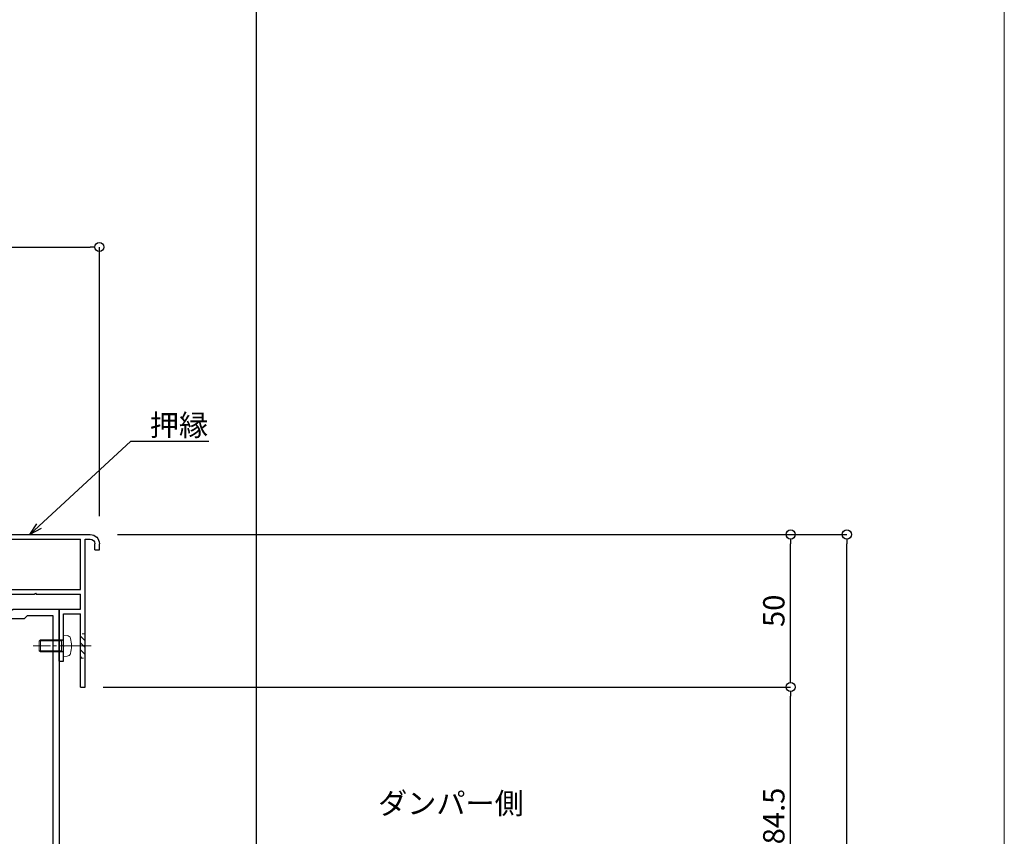
# Model space of a CAD drawing. Units: millimetres. Extents: x -12289 to 909215, y -2748 to 52629.
# Drawn here: x 7267 to 7590, y 6899 to 7166 of the extents above; entities that cross this region are included whole.
import ezdxf
from ezdxf import colors
from ezdxf.entities.mleader import LeaderData, LeaderLine
from ezdxf.math import Vec2, Vec3

# ---------------------------------------------------------------- set-up
doc = ezdxf.new("R2010")
doc.units = ezdxf.units.MM
doc.header["$LTSCALE"] = 0.3
doc.header["$PDMODE"] = 33
doc.header["$PDSIZE"] = 5
doc.linetypes.add('CENTER2', pattern=[28.575, 19.05, -3.175, 3.175, -3.175])
doc.linetypes.add('HIDDEN2', pattern=[4.7625, 3.175, -1.5875])
doc.layers.get('0').update_dxf_attribs({"lineweight": 9})
doc.layers.get('Defpoints').update_dxf_attribs({"lineweight": 9})
doc.layers.add('VP', color=7, linetype='Continuous', lineweight=9, plot=False)
for name, color, linetype, lineweight in [('テキスト @ 2', 50, 'Continuous', 9), ('ハッチング', 7, 'Continuous', 9), ('ビスボルト', 171, 'Continuous', 9), ('中心線', 210, 'CENTER2', 9), ('型材01', 3, 'Continuous', 25), ('寸法', 10, 'Continuous', 9), ('寸法 @ 2', 10, 'Continuous', 9)]:
    doc.layers.add(name, color=color, linetype=linetype, lineweight=lineweight)
doc.styles.add('TGK-text', font='txt', dxfattribs={"height": 3.5})
doc.dimstyles.new('T-dim', dxfattribs={"dimtxt": 3.5, "dimasz": 1.5, "dimexe": 0, "dimexo": 3, "dimgap": 1, "dimtad": 1, "dimdec": 1, "dimdsep": 46, "dimtxsty": 'TGK-text', "dimblk": 'DOTBLANK', "dimcen": 0, "dimclrt": 2, "dimazin": 2, "dimtfac": 1, "dimtdec": 1, "dimtix": 1, "dimtmove": 2, "dimatfit": 3, "dimldrblk": 'OPEN30', "dimfxl": 1, "dimtolj": 1, "dimtzin": 0, "dimarcsym": 0})

# ---------------------------------------------------------------- blocks, each defined once
blk = doc.blocks.new('TK-1142S')
at = {"layer": '型材01'}
blk.add_lwpolyline([(24.1, -92), (18.2, -92), (18.2, -92.5, -0.414214), (17.7, -93, -0.414214), (17.2, -92.5), (17.2, -92), (0, -92), (0, -90), (3.2, -90), (3.2, -83.8), (3.5, -83.5), (3.2, -83.2), (3.2, -63.8), (3.5, -63.5), (3.2, -63.2), (3.2, -36.5), (0, -36.5), (0, 0), (12.6, 0), (12.9, -0.3), (13.2, 0), (28.2, 0), (28.2, -90), (36.2, -90), (36.2, -109, -0.414214), (35.2, -110, -0.414214), (34.2, -109), (34.2, -92), (25.1, -92), (25.1, -92.5, -0.414214), (24.6, -93, -0.414214), (24.1, -92.5)], format="xyb", close=True, dxfattribs=at)
blk.add_lwpolyline([(26.2, -90), (5.2, -90), (5.2, -87.5), (6.2, -86.5), (6.2, -80.5), (5.2, -79.5), (5.2, -67.5), (6.2, -66.5), (6.2, -60.5), (5.2, -59.5), (5.2, -34.5), (2, -34.5), (2, -22), (6.2, -22), (6.2, -20), (2, -20), (2, -3), (16.9, -3), (17.9, -2), (26.2, -2)], close=True, dxfattribs=at)
blk = doc.blocks.new('*U142')
at = {"layer": 'ビスボルト', "linetype": 'ByBlock'}
for p, q in [((0, 3.5), (0, -3.5)), ((0, 3.5), (1.1196, 3.402)), ((-7.6, 2), (-8, 1.6)), ((-8, 1.6), (-8, -1.6)), ((-0.7, 1.6212), (-7.9788, 1.6212)), ((0, 2), (-7.6, 2)), ((-7.6, 2), (-7.6, -2)), ((-0.7, 2), (-0.7, -2)), ((-0.7, 1.6212), (-0.3208, 2)), ((-7.6, -2), (-8, -1.6)), ((-0.7, -1.6212), (-7.9788, -1.6212)), ((0, -2), (-7.6, -2)), ((-0.7, -1.6212), (-0.3208, -2)), ((0, -3.5), (1.1196, -3.402))]:
    blk.add_line(p, q, dxfattribs=at)
for centre, radius, start, end in [((1.006, 2.1072), 1.3, 15.881, 85), ((-6.4, 0), 9, 344.119, 15.881), ((1.006, -2.1072), 1.3, 275, 344.119)]:
    blk.add_arc(centre, radius, start, end, dxfattribs=at)
at = {"layer": '中心線'}
blk.add_line((-10, 0), (4.6, 0), dxfattribs=at)
blk = doc.blocks.new('TK-1167')
at = {"layer": '型材01', "linetype": 'ByBlock'}
for p, q in [((60.8, 24.5), (-10.2, 24.5)), ((-8.5, 23), (-10.2, 23)), ((-8.5, -11.7), (-8.5, 23)), ((-7, 6.5), (-7, 23)), ((29.5, 23), (-7, 23)), ((29.5, 6.5), (29.5, 23)), ((61.8, 21.3), (61.8, 23.5)), ((-13.2, 19.5), (-13.2, 21.5)), ((-11.7, 19.5), (-13.2, 19.5)), ((-11.7, 19.5), (-11.7, 21.5)), ((31, 11.8), (31, 19.5)), ((53.8, 22.5), (34, 22.5)), ((53.8, 21.3), (53.8, 22.5)), ((61.8, 21.3), (53.8, 21.3)), ((30.7, 11.5), (31, 11.8)), ((30.7, 11.5), (31, 11.2)), ((31, 5), (31, 11.2)), ((29.5, 6.5), (-7, 6.5)), ((-7, 0), (-7, 5)), ((7.45, 5), (-7, 5)), ((7.75, 5.3), (7.45, 5)), ((7.75, 5.3), (8.05, 5)), ((19.95, 5), (8.05, 5)), ((20.25, 5.3), (19.95, 5)), ((20.25, 5.3), (20.55, 5)), ((31, 5), (20.55, 5)), ((0, 0), (-7, 0)), ((0, -17), (0, 0)), ((-7, -25.5), (-7, -1.5)), ((-1.5, -1.5), (-7, -1.5)), ((-1.5, -11.7), (-1.5, -1.5)), ((-8.2, -12), (-8.5, -11.7)), ((-8.2, -12), (-8.5, -12.3)), ((-8.5, -25.5), (-8.5, -12.3)), ((-1.2, -12), (-1.5, -11.7)), ((-1.2, -12), (-1.5, -12.3)), ((-1.5, -17), (-1.5, -12.3)), ((0, -17), (-1.5, -17)), ((-7, -25.5), (-8.5, -25.5))]:
    blk.add_line(p, q, dxfattribs=at)
for centre, radius, start, end in [((-10.2, 21.5), 3, 90, 180), ((-10.2, 21.5), 1.5, 90, 180), ((60.8, 23.5), 1, 0, 90), ((34, 19.5), 3, 90, 180)]:
    blk.add_arc(centre, radius, start, end, dxfattribs=at)
blk = doc.blocks.new('*U138')
at = {"layer": 'ハッチング', "linetype": 'HIDDEN2', "transparency": 33554687}
h = blk.add_hatch(dxfattribs=at)
h.set_pattern_fill('ANSI31', color=256, scale=0.5, angle=-90)
h.paths.add_polyline_path([(0, 4), (0, -4), (1.5, -4), (1.5, 4)])
at = {"linetype": 'ByBlock'}
blk.add_lwpolyline([(0, 4), (0, -4), (1.5, -4), (1.5, 4)], close=True, dxfattribs=at)
at = {"layer": '中心線'}
blk.add_line((3.5, 0), (-2, 0), dxfattribs=at)
blk = doc.blocks.new('_DotBlank')
at = {"color": 0, "linetype": 'ByBlock', "lineweight": -2}
blk.add_line((-0.5, 0), (-1, 0), dxfattribs=at)
blk.add_circle((0, 0), 0.5, dxfattribs=at)
blk = doc.blocks.new('*D366')
at = {"layer": 'Defpoints', "color": 0, "transparency": 16777216}
for p in [(7345, 7342.67), (7245, 7156.13), (7345, 6808.16)]:
    blk.add_point(p, dxfattribs=at)
at = {"layer": '寸法', "color": 0, "lineweight": -2, "transparency": 16777216}
for p, q in [((7245, 7162.13), (7245, 7342.67)), ((7248, 7342.67), (7342, 7342.67)), ((7345, 6814.16), (7345, 7342.67))]:
    blk.add_line(p, q, dxfattribs=at)
at = {"layer": '寸法', "color": 0, "lineweight": -2, "transparency": 16777216, "xscale": 3, "yscale": 3, "zscale": 3, "rotation": 180}
blk.add_blockref('_DotBlank', (7245, 7342.67), dxfattribs=at)
at = {"layer": '寸法', "color": 0, "lineweight": -2, "transparency": 16777216, "xscale": 3, "yscale": 3, "zscale": 3}
blk.add_blockref('_DotBlank', (7345, 7342.67), dxfattribs=at)
at = {"layer": '寸法', "color": 2, "transparency": 16777216, "insert": (7295, 7348.17), "char_height": 7, "attachment_point": 5, "style": 'TGK-text'}
blk.add_mtext('\\A1;100', dxfattribs=at)
blk = doc.blocks.new('_Open30')
at = {"color": 0, "linetype": 'ByBlock', "lineweight": -2}
for p, q in [((-1, 0.268), (0, 0)), ((0, 0), (-1, -0.268)), ((0, 0), (-1, 0))]:
    blk.add_line(p, q, dxfattribs=at)
blk = doc.blocks.new('*D368')
at = {"layer": 'Defpoints', "color": 0, "transparency": 16777216}
for p in [(7345, 7363.76), (6245, 6808.16), (7345, 6808.16)]:
    blk.add_point(p, dxfattribs=at)
at = {"layer": '寸法', "color": 0, "lineweight": -2, "transparency": 16777216}
for p, q in [((6245, 6814.16), (6245, 7363.76)), ((6248, 7363.76), (7342, 7363.76)), ((7345, 6814.16), (7345, 7363.76))]:
    blk.add_line(p, q, dxfattribs=at)
at = {"layer": '寸法', "color": 0, "lineweight": -2, "transparency": 16777216, "xscale": 3, "yscale": 3, "zscale": 3, "rotation": 180}
blk.add_blockref('_DotBlank', (6245, 7363.76), dxfattribs=at)
at = {"layer": '寸法', "color": 0, "lineweight": -2, "transparency": 16777216, "xscale": 3, "yscale": 3, "zscale": 3}
blk.add_blockref('_DotBlank', (7345, 7363.76), dxfattribs=at)
at = {"layer": '寸法', "color": 2, "transparency": 16777216, "insert": (6795, 7369.88), "char_height": 7, "attachment_point": 5, "style": 'TGK-text'}
blk.add_mtext('\\A1;本体外形寸法', dxfattribs=at)
blk = doc.blocks.new('*D385')
at = {"layer": 'Defpoints', "color": 0, "transparency": 16777216}
for p in [(7293.5, 6997.66), (7538.39, 6997.66), (7422.5, 6733.16)]:
    blk.add_point(p, dxfattribs=at)
at = {"layer": '寸法', "color": 0, "lineweight": -2, "transparency": 16777216}
for p, q in [((7299.5, 6997.66), (7538.39, 6997.66)), ((7538.39, 6736.16), (7538.39, 6994.66)), ((7428.5, 6733.16), (7538.39, 6733.16))]:
    blk.add_line(p, q, dxfattribs=at)
at = {"layer": '寸法', "color": 0, "lineweight": -2, "transparency": 16777216, "xscale": 3, "yscale": 3, "zscale": 3}
for p, rotation in [((7538.39, 6997.66), 90), ((7538.39, 6733.16), 270)]:
    blk.add_blockref('_DotBlank', p, dxfattribs=dict(at, rotation=rotation))
at = {"layer": '寸法', "color": 2, "transparency": 16777216, "insert": (7532.89, 6865.41), "char_height": 7, "attachment_point": 5, "rotation": 90, "style": 'TGK-text'}
blk.add_mtext('\\A1;264.5', dxfattribs=at)
blk = doc.blocks.new('*D388')
at = {"layer": 'Defpoints', "color": 0, "transparency": 16777216}
for p in [(7288.8, 6947.66), (7519.98, 6947.66), (7287.3, 6863.16)]:
    blk.add_point(p, dxfattribs=at)
at = {"layer": '寸法', "color": 0, "lineweight": -2, "transparency": 16777216}
for p, q in [((7294.8, 6947.66), (7519.98, 6947.66)), ((7519.98, 6866.16), (7519.98, 6944.66)), ((7293.3, 6863.16), (7519.98, 6863.16))]:
    blk.add_line(p, q, dxfattribs=at)
at = {"layer": '寸法', "color": 0, "lineweight": -2, "transparency": 16777216, "xscale": 3, "yscale": 3, "zscale": 3}
for p, rotation in [((7519.98, 6947.66), 90), ((7519.98, 6863.16), 270)]:
    blk.add_blockref('_DotBlank', p, dxfattribs=dict(at, rotation=rotation))
at = {"layer": '寸法', "color": 2, "transparency": 16777216, "insert": (7514.48, 6905.41), "char_height": 7, "attachment_point": 5, "rotation": 90, "style": 'TGK-text'}
blk.add_mtext('\\A1;84.5', dxfattribs=at)
blk = doc.blocks.new('*D389')
at = {"layer": 'Defpoints', "color": 0, "transparency": 16777216}
for p in [(7293.5, 6997.66), (7519.98, 6997.66), (7288.8, 6947.66)]:
    blk.add_point(p, dxfattribs=at)
at = {"layer": '寸法', "color": 0, "lineweight": -2, "transparency": 16777216}
for p, q in [((7299.5, 6997.66), (7519.98, 6997.66)), ((7519.98, 6950.66), (7519.98, 6994.66)), ((7294.8, 6947.66), (7519.98, 6947.66))]:
    blk.add_line(p, q, dxfattribs=at)
at = {"layer": '寸法', "color": 0, "lineweight": -2, "transparency": 16777216, "xscale": 3, "yscale": 3, "zscale": 3}
for p, rotation in [((7519.98, 6997.66), 90), ((7519.98, 6947.66), 270)]:
    blk.add_blockref('_DotBlank', p, dxfattribs=dict(at, rotation=rotation))
at = {"layer": '寸法', "color": 2, "transparency": 16777216, "insert": (7514.48, 6972.66), "char_height": 7, "attachment_point": 5, "rotation": 90, "style": 'TGK-text'}
blk.add_mtext('\\A1;50', dxfattribs=at)
blk = doc.blocks.new('*D419')
at = {"layer": 'Defpoints', "color": 0, "transparency": 16777216}
for p in [(7293.5, 7091.89), (7218.5, 6997.66), (7293.5, 6997.66)]:
    blk.add_point(p, dxfattribs=at)
at = {"layer": '寸法', "color": 0, "lineweight": -2, "transparency": 16777216}
for p, q in [((7218.5, 7003.66), (7218.5, 7091.89)), ((7221.5, 7091.89), (7290.5, 7091.89)), ((7293.5, 7003.66), (7293.5, 7091.89))]:
    blk.add_line(p, q, dxfattribs=at)
at = {"layer": '寸法', "color": 0, "lineweight": -2, "transparency": 16777216, "xscale": 3, "yscale": 3, "zscale": 3, "rotation": 180}
blk.add_blockref('_DotBlank', (7218.5, 7091.89), dxfattribs=at)
at = {"layer": '寸法', "color": 0, "lineweight": -2, "transparency": 16777216, "xscale": 3, "yscale": 3, "zscale": 3}
blk.add_blockref('_DotBlank', (7293.5, 7091.89), dxfattribs=at)
at = {"layer": '寸法', "color": 2, "transparency": 16777216, "insert": (7256, 7097.39), "char_height": 7, "attachment_point": 5, "style": 'TGK-text'}
blk.add_mtext('\\A1;75', dxfattribs=at)

msp = doc.modelspace()

# ---------------------------------------------------------------- linework, layer by layer
at = {"layer": 'VP'}
msp.add_lwpolyline([(6000, 7524), (7590, 7524), (7590, 6476), (6000, 6476)], close=True, dxfattribs=at)

# ---------------------------------------------------------------- block references
at = {"linetype": 'HIDDEN2'}
msp.add_blockref('*U138', (7287.3, 6961.16), dxfattribs=at)
at = {"layer": 'ビスボルト'}
msp.add_blockref('*U142', (7281.8, 6961.16), dxfattribs=at)
at = {"layer": '型材01', "xscale": -1}
msp.add_blockref('TK-1167', (7280.3, 6973.16), dxfattribs=at)
at = {"layer": '型材01'}
msp.add_blockref('TK-1142S', (7252.1, 6973.16), dxfattribs=at)

# ---------------------------------------------------------------- texts
at = {"layer": 'テキスト @ 2', "insert": (7432.57, 6913.07), "char_height": 7, "attachment_point": 3, "style": 'TGK-text'}
msp.add_mtext_dynamic_manual_height_columns('ダンパー側', width=65.2512, gutter_width=35, heights=[0], dxfattribs=at)

# ---------------------------------------------------------------- dimensions: what is measured, and where the dimension line sits
at = {"layer": '寸法 @ 2'}
dim = msp.add_linear_dim(base=(7345, 7363.76), p1=(6245, 6808.16), p2=(7345, 6808.16), text='本体外形寸法', dimstyle='T-dim', override={"dimscale": 2, "dimtix": 1, "dimtofl": 1, "dimtmove": 2, "dimatfit": 3}, dxfattribs=at)
dim.commit()
dim.dimension.update_dxf_attribs({"geometry": '*D368', "text_midpoint": (6795, 7369.88)})
for base, p1, p2, picture, middle in [((7345, 7342.67), (7245, 7156.13), (7345, 6808.16), '*D366', (7295, 7348.17)), ((7293.5, 7091.89), (7218.5, 6997.66), (7293.5, 6997.66), '*D419', (7256, 7097.39))]:
    dim = msp.add_linear_dim(base=base, p1=p1, p2=p2, dimstyle='T-dim', override={"dimscale": 2, "dimtix": 1, "dimtofl": 1, "dimtmove": 2, "dimatfit": 3}, dxfattribs=at)
    dim.commit()
    dim.dimension.update_dxf_attribs({"geometry": picture, "text_midpoint": middle})
for base, p1, p2, picture, middle in [((7519.98, 6997.66), (7288.8, 6947.66), (7293.5, 6997.66), '*D389', (7514.48, 6972.66)), ((7538.39, 6997.66), (7422.5, 6733.16), (7293.5, 6997.66), '*D385', (7532.89, 6865.41)), ((7519.98, 6947.66), (7287.3, 6863.16), (7288.8, 6947.66), '*D388', (7514.48, 6905.41))]:
    dim = msp.add_linear_dim(base=base, p1=p1, p2=p2, angle=90, dimstyle='T-dim', override={"dimscale": 2, "dimtix": 1, "dimtofl": 1, "dimtmove": 2, "dimatfit": 3}, dxfattribs=at)
    dim.commit()
    dim.dimension.update_dxf_attribs({"geometry": picture, "text_midpoint": middle})

# ---------------------------------------------------------------- leaders
at = {"layer": 'テキスト @ 2'}
ml = msp.add_multileader_mtext('Standard', dxfattribs=at)
ml.set_content('押縁', color=2, style='TGK-text')
ml.set_leader_properties()
ml.set_arrow_properties(name='OPEN30')
ml.build(insert=Vec2(0, 0))
ml.multileader.update_dxf_attribs({"text_left_attachment_type": 5, "text_right_attachment_type": 5, "dogleg_length": 3, "scale": 2})
ctx = ml.context
ctx.base_point, ctx.scale, ctx.char_height, ctx.landing_gap_size, ctx.plane_origin = Vec3(7309.85, 7028.21), 2, 7, 0.18, Vec3(7270.77, 6991.46)
ctx.left_attachment, ctx.right_attachment = 5, 5
notes = []
notes.append((ctx, [(0, (1, 1, 0), (7303.85, 7028.21), (1, 0), 6, [(0, [(7270.77, 6997.66)], 0, [])])]))
ctx.mtext.insert, ctx.mtext.flow_direction = Vec3(7310.03, 7037), 5
for ctx, leaders in notes:
    for number, flags, end, landing, length, lines in leaders:
        leader = LeaderData()
        leader.index, (leader.has_last_leader_line, leader.has_dogleg_vector, leader.attachment_direction) = number, flags
        leader.last_leader_point, leader.dogleg_vector, leader.dogleg_length = Vec3(end), Vec3(landing), length
        for number, points, colour, breaks in lines:
            line = LeaderLine()
            line.index, line.vertices, line.color, line.breaks = number, Vec3.list(points), colors.encode_raw_color(colour), breaks
            leader.lines.append(line)
        ctx.leaders.append(leader)

doc.saveas('drawing.dxf')
